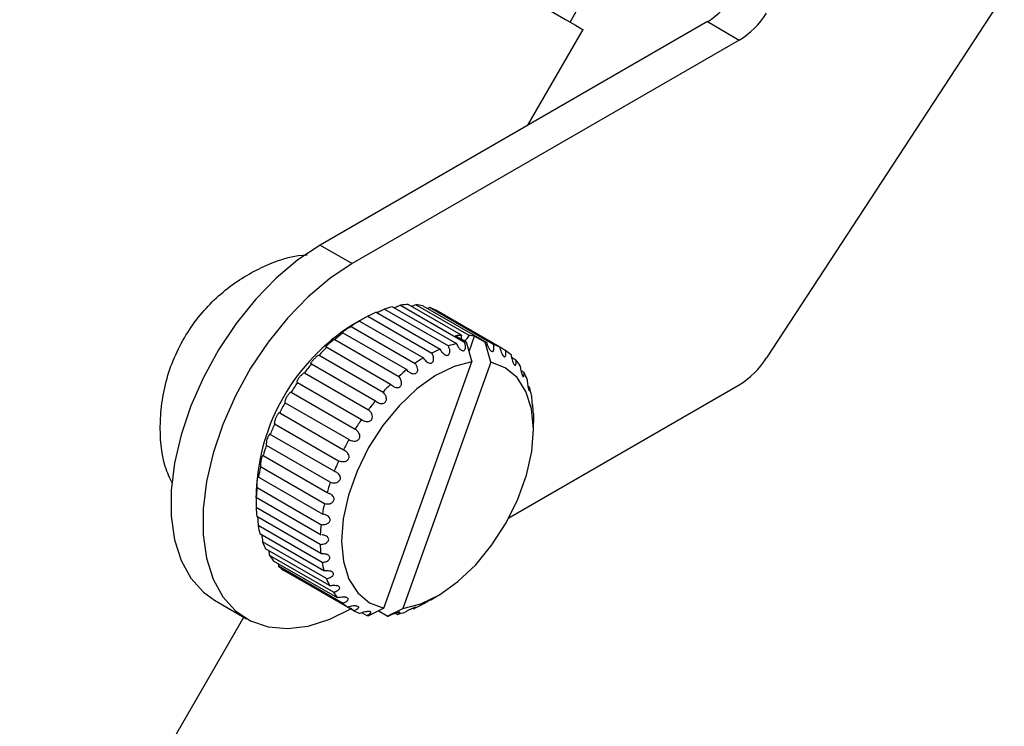
# Model space of a CAD drawing. Units: millimetres. Extents: x 57 to 176, y 85 to 205.
# Drawn here: x 91 to 124, y 135 to 159 of the extents above; entities that cross this region are included whole.
import ezdxf

# ---------------------------------------------------------------- set-up
doc = ezdxf.new("R2010")
doc.units = ezdxf.units.MM

msp = doc.modelspace()

# ---------------------------------------------------------------- linework, layer by layer
at = {"color": 7, "linetype": 'Continuous', "lineweight": 25}
for p, q in [((123.974, 159.573), (116.086, 147.507)), ((109.573, 158.644), (109.823, 159.077)), ((114.126, 158.659), (101.287, 151.247)), ((108.176, 155.224), (110.006, 158.394)), ((114.126, 158.659), (115.186, 158.046)), ((115.186, 158.046), (102.347, 150.634)), ((101.287, 151.247), (102.347, 150.634)), ((103.955, 149.256), (106.076, 148.031)), ((105.974, 148.257), (104.206, 149.278)), ((106.224, 148.251), (104.457, 149.272)), ((104.688, 149.239), (106.809, 148.014)), ((102.872, 148.891), (104.993, 147.667)), ((103.143, 149.021), (105.265, 147.796)), ((103.422, 149.128), (105.544, 147.903)), ((103.687, 149.204), (105.808, 147.98)), ((107.036, 147.951), (104.915, 149.176)), ((107.242, 147.864), (105.121, 149.088)), ((102.563, 148.718), (102.347, 148.593)), ((102.589, 148.731), (104.711, 147.506)), ((102.038, 148.342), (104.159, 147.118)), ((102.318, 148.552), (104.439, 147.327)), ((106.132, 148.038), (105.778, 148.242)), ((101.772, 148.118), (103.894, 146.893)), ((106.132, 148.038), (106.321, 147.375)), ((106.224, 147.718), (106.406, 148.228)), ((106.406, 148.228), (106.759, 148.024)), ((106.949, 147.361), (106.759, 148.024)), ((101.25, 147.6), (103.372, 146.376)), ((101.503, 147.864), (103.624, 146.639)), ((107.44, 147.745), (107.243, 147.859)), ((100.997, 147.308), (103.118, 146.084)), ((103.403, 139.211), (106.321, 147.375)), ((106.949, 147.361), (104.03, 139.196)), ((107.78, 147.434), (107.631, 147.52)), ((100.764, 147.012), (102.885, 145.787)), ((108.046, 147.026), (107.945, 147.085)), ((100.52, 146.705), (100.534, 146.689)), ((100.534, 146.689), (102.655, 145.464)), ((107.547, 142.205), (115.186, 146.615)), ((100.325, 146.366), (102.446, 145.142)), ((108.234, 146.531), (108.175, 146.565)), ((100.116, 146.036), (100.123, 146.021)), ((100.123, 146.021), (102.245, 144.796)), ((108.337, 145.962), (108.314, 145.975)), ((99.945, 145.68), (102.066, 144.456)), ((99.776, 145.321), (99.774, 145.33)), ((99.776, 145.321), (101.898, 144.096)), ((108.358, 145.123), (108.358, 145.372)), ((99.632, 144.971), (99.623, 144.979)), ((101.753, 143.746), (99.632, 144.971)), ((101.623, 143.381), (99.502, 144.605)), ((99.394, 144.267), (99.386, 144.277)), ((99.395, 144.254), (99.394, 144.267)), ((101.517, 143.03), (99.395, 144.254)), ((101.427, 142.668), (99.306, 143.893)), ((101.382, 142.313), (99.219, 143.562)), ((99.165, 143.082), (99.165, 142.832)), ((101.314, 141.976), (99.193, 143.201)), ((101.554, 143.02), (101.517, 143.03)), ((101.322, 141.631), (99.139, 142.892)), ((101.288, 141.321), (99.167, 142.546)), ((101.308, 141.018), (99.186, 142.243)), ((101.349, 140.72), (99.228, 141.944)), ((101.411, 140.448), (99.289, 141.673)), ((101.496, 140.186), (99.375, 141.411)), ((101.598, 139.954), (99.477, 141.178)), ((101.724, 139.734), (99.603, 140.959)), ((101.865, 139.546), (99.743, 140.77)), ((99.894, 140.683), (99.908, 140.599)), ((102.029, 139.375), (99.908, 140.599)), ((102.204, 139.235), (100.083, 140.459)), ((102.402, 139.116), (100.281, 140.341)), ((97.787, 139.469), (98.848, 138.856)), ((104.961, 139.487), (105.176, 139.612)), ((103.403, 139.211), (102.885, 138.956)), ((103.512, 138.942), (103.21, 139.116)), ((103.512, 138.942), (104.03, 139.196)), ((104.38, 139.184), (104.354, 139.199)), ((88.006, 120.289), (98.757, 138.909)), ((102.682, 139.054), (102.835, 138.966)), ((103.836, 139), (103.773, 139.037))]:
    msp.add_line(p, q, dxfattribs=at)
at = {"color": 7, "linetype": 'Continuous', "lineweight": 25, "flags": 128}
for points in [[(89.516, 170.225), (90.666, 169.561), (91.885, 168.857), (93.161, 168.121), (94.478, 167.36), (95.824, 166.583), (97.183, 165.799), (98.539, 165.015), (99.88, 164.242), (101.188, 163.486), (102.451, 162.757), (103.655, 162.062), (104.786, 161.409), (105.831, 160.805), (106.78, 160.257), (107.622, 159.771), (108.348, 159.352), (108.95, 159.004), (109.421, 158.732), (109.756, 158.539), (109.951, 158.426), (110.006, 158.394)], [(101.287, 151.247), (100.549, 150.757), (99.828, 150.151), (99.139, 149.441), (98.498, 148.644), (97.92, 147.777), (97.417, 146.861), (97, 145.914), (96.679, 144.959), (96.461, 144.017), (96.351, 143.109), (96.351, 142.254), (96.461, 141.473), (96.679, 140.783), (97, 140.198), (97.417, 139.733), (97.787, 139.469)], [(102.347, 150.634), (101.61, 150.145), (100.888, 149.538), (100.2, 148.829), (99.559, 148.032), (98.981, 147.165), (98.477, 146.248), (98.061, 145.302), (97.74, 144.347), (97.522, 143.405), (97.411, 142.496), (97.411, 141.642), (97.522, 140.861), (97.74, 140.171), (98.061, 139.586), (98.477, 139.121), (98.981, 138.785), (99.559, 138.586), (100.2, 138.529), (100.888, 138.615), (101.61, 138.841), (102.347, 139.203)], [(106.321, 147.375), (105.726, 147.223), (105.109, 146.921), (104.496, 146.483), (103.907, 145.923), (103.367, 145.265), (102.895, 144.531), (102.509, 143.751), (102.224, 142.953), (102.05, 142.167), (101.994, 141.424), (102.058, 140.751), (102.24, 140.174), (102.533, 139.714), (102.925, 139.389), (103.403, 139.211)], [(104.03, 139.196), (104.626, 139.349), (105.242, 139.651), (105.856, 140.089), (106.444, 140.648), (106.985, 141.307), (107.457, 142.041), (107.843, 142.821), (108.128, 143.619), (108.302, 144.405), (108.358, 145.148), (108.293, 145.821), (108.111, 146.398), (107.819, 146.858), (107.426, 147.183), (106.949, 147.361)]]:
    msp.add_lwpolyline(points, dxfattribs=at)
at = {"color": 7, "linetype": 'Continuous', "lineweight": 25}
for centre, radius, start, end in [((112.661, 161.035), 2.792, 301.6514, 327.8922), ((113.721, 160.423), 2.792, 301.6514, 327.8922), ((104.291, 146.862), 2.417, 92.0156, 97.9864), ((104.298, 147.351), 1.928, 78.3437, 85.2866), ((104.777, 145.244), 4.114, 113.3881, 117.5758), ((104.432, 146.137), 3.157, 103.6591, 108.6557), ((104.356, 147.578), 1.693, 63.1423, 70.7138), ((106.008, 142.805), 6.848, 122.3185, 177.6869), ((105.32, 144.288), 5.215, 121.5718, 125.1473), ((105.997, 143.383), 6.346, 128.6036, 131.7406), ((106.056, 145.875), 2.384, 91.9912, 96.6948), ((106.168, 148.181), 0.209, 158.5742, 192.5899), ((105.969, 148.329), 0.267, 290.3806, 343.1733), ((106.064, 146.311), 1.947, 79.8827, 85.266), ((106.554, 144.912), 3.157, 103.6591, 108.6557), ((106.427, 145.516), 2.539, 96.6599, 97.9273), ((106.431, 146.191), 1.862, 78.2937, 79.8525), ((106.477, 146.353), 1.693, 63.1423, 70.7138), ((106.699, 142.636), 7.371, 134.82, 137.6587), ((106.898, 144.02), 4.114, 113.3881, 117.5758), ((106.466, 146.345), 1.706, 47.6402, 55.1721), ((107.29, 142.119), 8.156, 140.4911, 143.1445), ((107.441, 143.063), 5.215, 121.5718, 125.1473), ((106.274, 146.167), 1.968, 33.2414, 40.0882), ((113.721, 148.991), 2.792, 301.6514, 327.8922), ((108.118, 142.158), 6.346, 128.6037, 131.7405), ((105.824, 145.913), 2.486, 20.7655, 26.6261), ((107.643, 141.864), 8.592, 145.8361, 148.3991), ((108.82, 141.411), 7.371, 134.82, 137.6587), ((105.096, 145.679), 3.251, 10.3039, 15.2033), ((107.661, 141.85), 8.615, 151.0422, 153.6006), ((109.411, 140.895), 8.156, 140.4911, 143.1445), ((104.129, 145.544), 4.229, 1.5497, 5.6616), ((107.304, 142.013), 8.222, 156.2827, 158.922), ((109.764, 140.64), 8.592, 145.8361, 148.3991), ((100.042, 144.649), 0.542, 141.6881, 184.5898), ((109.782, 140.625), 8.615, 151.0422, 153.6006), ((106.595, 142.264), 7.47, 161.7343, 164.5478), ((100.063, 143.946), 0.759, 153.7378, 183.9866), ((109.426, 140.789), 8.222, 156.2827, 158.922), ((105.619, 142.504), 6.464, 167.5946, 170.693), ((108.717, 141.04), 7.47, 161.7343, 164.5478), ((104.503, 142.652), 5.338, 174.1012, 177.6213), ((103.394, 142.66), 4.229, 181.5497, 185.6616), ((107.74, 141.28), 6.464, 167.5946, 170.693), ((102.427, 142.526), 3.251, 190.3039, 195.2033), ((106.625, 141.427), 5.338, 174.1012, 177.6213), ((101.699, 142.292), 2.486, 200.7655, 206.6261), ((105.516, 141.436), 4.229, 181.5497, 185.6616), ((101.249, 142.038), 1.968, 213.2414, 220.0881), ((101.057, 141.86), 1.706, 227.6402, 235.1721), ((104.548, 141.301), 3.251, 190.3039, 195.2033), ((103.82, 141.067), 2.486, 200.7655, 206.6261), ((103.371, 140.813), 1.968, 213.2414, 220.0882), ((103.178, 140.635), 1.706, 227.6403, 235.1721), ((103.167, 140.627), 1.693, 243.1423, 250.7138), ((102.746, 142.96), 4.114, 293.3881, 297.5758), ((103.213, 140.789), 1.862, 258.2938, 259.8524), ((103.218, 141.464), 2.539, 276.6599, 277.9273), ((103.091, 142.068), 3.157, 283.6591, 288.6557)]:
    msp.add_arc(centre, radius, start, end, dxfattribs=at)
for points, knots in [([(96.388, 143.342), (96.302, 143.521), (96.032, 144.083), (95.95, 145.132), (96.05, 146.207), (96.313, 147.292), (96.931, 148.552), (98.04, 149.76), (99.358, 150.574), (100.347, 150.905), (100.811, 150.922), (100.856, 150.923)], [0, 0, 0, 0, 0.071873, 0.225034, 0.304086, 0.383114, 0.535229, 0.680449, 0.828073, 0.983389, 1, 1, 1, 1]), ([(103.955, 149.256), (103.923, 149.24), (103.869, 149.213), (103.793, 149.183), (103.757, 149.171), (103.75, 149.168)], [0, 0, 0, 0, 0.533071, 0.904267, 1, 1, 1, 1]), ([(104.457, 149.272), (104.422, 149.256), (104.378, 149.236), (104.325, 149.22), (104.313, 149.216)], [0, 0, 0, 0, 0.77916, 1, 1, 1, 1]), ([(102.872, 148.891), (102.847, 148.877), (102.804, 148.852), (102.726, 148.809), (102.665, 148.775), (102.615, 148.747), (102.576, 148.725), (102.552, 148.711), (102.544, 148.706), (102.54, 148.704)], [0, 0, 0, 0, 0.275528, 0.467387, 0.607525, 0.718359, 0.829767, 0.929095, 1, 1, 1, 1]), ([(103.422, 149.128), (103.394, 149.112), (103.345, 149.086), (103.262, 149.046), (103.204, 149.02), (103.177, 149.009), (103.169, 149.006)], [0, 0, 0, 0, 0.415284, 0.70446, 0.915681, 1, 1, 1, 1]), ([(104.843, 149.149), (104.846, 149.15), (104.872, 149.157), (104.895, 149.167), (104.915, 149.176)], [0, 0, 0, 0, 0.10131, 1, 1, 1, 1]), ([(102.532, 148.699), (102.532, 148.699), (102.528, 148.696), (102.547, 148.707), (102.576, 148.723), (102.589, 148.731)], [0, 0, 0, 0, 0.039745, 0.543693, 1, 1, 1, 1]), ([(102.038, 148.342), (102.022, 148.334), (101.996, 148.32), (101.992, 148.325), (101.998, 148.332), (101.999, 148.333)], [0, 0, 0, 0, 0.5354016, 0.9223756, 1, 1, 1, 1]), ([(102.318, 148.552), (102.296, 148.539), (102.258, 148.517), (102.188, 148.473), (102.131, 148.435), (102.083, 148.402), (102.045, 148.374), (102.018, 148.352), (102.004, 148.339), (102, 148.334), (101.999, 148.333)], [0, 0, 0, 0, 0.256298, 0.434768, 0.565126, 0.668225, 0.771858, 0.864254, 0.961594, 1, 1, 1, 1]), ([(101.772, 148.118), (101.754, 148.108), (101.723, 148.09), (101.66, 148.046), (101.608, 148.005), (101.563, 147.968), (101.527, 147.934), (101.499, 147.906), (101.48, 147.883), (101.476, 147.873), (101.473, 147.868)], [0, 0, 0, 0, 0.238669, 0.404863, 0.526255, 0.622262, 0.718767, 0.804807, 0.895453, 1, 1, 1, 1]), ([(105.808, 147.98), (105.826, 147.94), (105.857, 147.872), (105.919, 147.799), (105.97, 147.76), (106.014, 147.743), (106.051, 147.747), (106.078, 147.766), (106.099, 147.803), (106.11, 147.868), (106.102, 147.95), (106.084, 148.008), (106.076, 148.031)], [0, 0, 0, 0, 0.173298, 0.293972, 0.382114, 0.451826, 0.521898, 0.584372, 0.65019, 0.754507, 0.900405, 1, 1, 1, 1]), ([(106.809, 148.014), (106.821, 147.973), (106.84, 147.903), (106.885, 147.817), (106.925, 147.763), (106.961, 147.732), (106.991, 147.72), (107.015, 147.726), (107.036, 147.749), (107.051, 147.799), (107.051, 147.872), (107.041, 147.928), (107.036, 147.951)], [0, 0, 0, 0, 0.173298, 0.293972, 0.382114, 0.451826, 0.521898, 0.584372, 0.65019, 0.754507, 0.900405, 1, 1, 1, 1]), ([(101.25, 147.6), (101.235, 147.593), (101.21, 147.58), (101.155, 147.538), (101.108, 147.496), (101.068, 147.456), (101.034, 147.417), (101.007, 147.383), (100.986, 147.35), (100.978, 147.331), (100.976, 147.323), (100.976, 147.321)], [0, 0, 0, 0, 0.222546, 0.377512, 0.490702, 0.580224, 0.670209, 0.750437, 0.834959, 0.96892, 1, 1, 1, 1]), ([(101.473, 147.868), (101.472, 147.862), (101.471, 147.851), (101.492, 147.86), (101.503, 147.864)], [0, 0, 0, 0, 0.491323, 1, 1, 1, 1]), ([(104.711, 147.506), (104.736, 147.47), (104.778, 147.409), (104.855, 147.353), (104.916, 147.331), (104.966, 147.331), (105.004, 147.348), (105.031, 147.38), (105.049, 147.429), (105.052, 147.504), (105.032, 147.589), (105.005, 147.644), (104.993, 147.667)], [0, 0, 0, 0, 0.173298, 0.293972, 0.382114, 0.451826, 0.521898, 0.584372, 0.65019, 0.754507, 0.900405, 1, 1, 1, 1]), ([(105.265, 147.796), (105.286, 147.758), (105.323, 147.693), (105.392, 147.628), (105.449, 147.597), (105.497, 147.589), (105.534, 147.599), (105.562, 147.625), (105.582, 147.668), (105.59, 147.739), (105.576, 147.823), (105.553, 147.88), (105.544, 147.903)], [0, 0, 0, 0, 0.1732983, 0.2939717, 0.3821145, 0.4518256, 0.5218978, 0.584372, 0.6501898, 0.7545068, 0.9004051, 1, 1, 1, 1]), ([(107.242, 147.864), (107.251, 147.823), (107.265, 147.754), (107.302, 147.663), (107.335, 147.604), (107.365, 147.566), (107.392, 147.547), (107.413, 147.546), (107.432, 147.561), (107.447, 147.603), (107.45, 147.669), (107.443, 147.723), (107.44, 147.745)], [0, 0, 0, 0, 0.1732983, 0.2939717, 0.3821145, 0.4518256, 0.5218978, 0.584372, 0.6501898, 0.7545068, 0.9004051, 1, 1, 1, 1]), ([(107.616, 147.605), (107.622, 147.566), (107.632, 147.499), (107.66, 147.405), (107.687, 147.341), (107.711, 147.297), (107.733, 147.272), (107.751, 147.263), (107.768, 147.271), (107.781, 147.304), (107.785, 147.362), (107.781, 147.414), (107.78, 147.434)], [0, 0, 0, 0, 0.173298, 0.293972, 0.382114, 0.451826, 0.521898, 0.584372, 0.65019, 0.754507, 0.900405, 1, 1, 1, 1]), ([(100.997, 147.308), (100.988, 147.307), (100.975, 147.306), (100.976, 147.318), (100.976, 147.321)], [0, 0, 0, 0, 0.783432, 1, 1, 1, 1]), ([(104.439, 147.327), (104.461, 147.289), (104.498, 147.225), (104.515, 147.13), (104.508, 147.063), (104.486, 147.015), (104.452, 146.985), (104.409, 146.971), (104.356, 146.972), (104.284, 146.998), (104.213, 147.05), (104.175, 147.098), (104.159, 147.118)], [0, 0, 0, 0, 0.1732983, 0.2939717, 0.3821145, 0.4518256, 0.5218979, 0.5843721, 0.6501899, 0.7545069, 0.9004053, 1, 1, 1, 1]), ([(100.52, 146.705), (100.521, 146.716), (100.523, 146.734), (100.543, 146.778), (100.568, 146.82), (100.597, 146.862), (100.631, 146.904), (100.67, 146.946), (100.714, 146.987), (100.746, 147.008), (100.76, 147.011), (100.764, 147.012)], [0, 0, 0, 0, 0.161242, 0.262404, 0.345783, 0.429579, 0.504398, 0.601527, 0.734953, 0.91989, 1, 1, 1, 1]), ([(107.92, 147.246), (107.924, 147.208), (107.931, 147.144), (107.951, 147.049), (107.971, 146.982), (107.989, 146.933), (108.006, 146.901), (108.02, 146.886), (108.033, 146.886), (108.044, 146.91), (108.049, 146.96), (108.047, 147.007), (108.046, 147.026)], [0, 0, 0, 0, 0.1732983, 0.2939717, 0.3821145, 0.4518256, 0.5218978, 0.584372, 0.6501898, 0.7545068, 0.9004051, 1, 1, 1, 1]), ([(103.624, 146.639), (103.656, 146.609), (103.709, 146.559), (103.798, 146.524), (103.864, 146.519), (103.916, 146.534), (103.954, 146.564), (103.977, 146.606), (103.988, 146.662), (103.98, 146.741), (103.946, 146.824), (103.909, 146.874), (103.894, 146.893)], [0, 0, 0, 0, 0.173298, 0.293972, 0.382114, 0.451826, 0.521898, 0.584372, 0.65019, 0.754507, 0.900405, 1, 1, 1, 1]), ([(108.149, 146.794), (108.151, 146.758), (108.154, 146.699), (108.167, 146.604), (108.18, 146.535), (108.192, 146.482), (108.204, 146.445), (108.213, 146.424), (108.222, 146.416), (108.231, 146.43), (108.235, 146.472), (108.234, 146.514), (108.234, 146.531)], [0, 0, 0, 0, 0.173298, 0.293972, 0.382114, 0.451826, 0.521898, 0.584372, 0.65019, 0.754507, 0.900405, 1, 1, 1, 1]), ([(100.325, 146.366), (100.316, 146.366), (100.301, 146.365), (100.263, 146.332), (100.229, 146.292), (100.199, 146.249), (100.172, 146.204), (100.15, 146.161), (100.131, 146.116), (100.116, 146.068), (100.116, 146.048), (100.116, 146.036)], [0, 0, 0, 0, 0.194616, 0.330134, 0.42912, 0.507407, 0.586099, 0.656258, 0.730173, 0.847322, 1, 1, 1, 1]), ([(103.118, 146.084), (103.153, 146.058), (103.212, 146.013), (103.304, 145.989), (103.372, 145.993), (103.424, 146.015), (103.46, 146.05), (103.48, 146.096), (103.487, 146.154), (103.472, 146.233), (103.43, 146.313), (103.389, 146.358), (103.372, 146.376)], [0, 0, 0, 0, 0.173298, 0.293972, 0.382114, 0.451826, 0.521898, 0.584372, 0.65019, 0.754507, 0.900405, 1, 1, 1, 1]), ([(108.295, 146.26), (108.296, 146.228), (108.297, 146.173), (108.304, 146.081), (108.31, 146.011), (108.316, 145.955), (108.322, 145.914), (108.327, 145.887), (108.331, 145.872), (108.335, 145.877), (108.337, 145.909), (108.337, 145.946), (108.337, 145.962)], [0, 0, 0, 0, 0.173298, 0.293972, 0.382114, 0.451826, 0.521898, 0.584372, 0.65019, 0.754507, 0.900405, 1, 1, 1, 1]), ([(99.945, 145.68), (99.938, 145.684), (99.928, 145.69), (99.898, 145.663), (99.871, 145.627), (99.846, 145.584), (99.824, 145.538), (99.805, 145.492), (99.788, 145.441), (99.775, 145.385), (99.771, 145.348), (99.773, 145.333), (99.774, 145.33)], [0, 0, 0, 0, 0.1826672, 0.3098645, 0.4027725, 0.4762523, 0.5501128, 0.6159645, 0.6853406, 0.7952972, 0.9490831, 1, 1, 1, 1]), ([(102.655, 145.464), (102.692, 145.442), (102.755, 145.405), (102.851, 145.392), (102.919, 145.404), (102.969, 145.432), (103.002, 145.471), (103.019, 145.519), (103.021, 145.578), (102.999, 145.656), (102.95, 145.731), (102.904, 145.771), (102.885, 145.787)], [0, 0, 0, 0, 0.173298, 0.293972, 0.382114, 0.451826, 0.521898, 0.584372, 0.65019, 0.754507, 0.900405, 1, 1, 1, 1]), ([(108.356, 145.659), (108.356, 145.63), (108.356, 145.581), (108.357, 145.493), (108.358, 145.424), (108.358, 145.387), (108.358, 145.372)], [0, 0, 0, 0, 0.38934, 0.660451, 0.858477, 1, 1, 1, 1]), ([(102.245, 144.796), (102.284, 144.778), (102.351, 144.748), (102.448, 144.746), (102.516, 144.765), (102.564, 144.798), (102.594, 144.841), (102.606, 144.891), (102.602, 144.95), (102.573, 145.024), (102.517, 145.093), (102.467, 145.128), (102.446, 145.142)], [0, 0, 0, 0, 0.173298, 0.293972, 0.382114, 0.451826, 0.521898, 0.584372, 0.65019, 0.754507, 0.900405, 1, 1, 1, 1]), ([(101.898, 144.096), (101.939, 144.083), (102.009, 144.06), (102.107, 144.068), (102.173, 144.094), (102.218, 144.131), (102.243, 144.176), (102.25, 144.226), (102.241, 144.283), (102.204, 144.353), (102.142, 144.416), (102.088, 144.444), (102.066, 144.456)], [0, 0, 0, 0, 0.173298, 0.293972, 0.382114, 0.451826, 0.521898, 0.584372, 0.65019, 0.754507, 0.900405, 1, 1, 1, 1]), ([(101.623, 143.381), (101.666, 143.372), (101.738, 143.357), (101.835, 143.374), (101.898, 143.405), (101.939, 143.446), (101.96, 143.492), (101.962, 143.541), (101.946, 143.596), (101.903, 143.66), (101.833, 143.714), (101.776, 143.737), (101.753, 143.746)], [0, 0, 0, 0, 0.173298, 0.293972, 0.382114, 0.451826, 0.521898, 0.584372, 0.65019, 0.754507, 0.900405, 1, 1, 1, 1]), ([(99.193, 143.201), (99.193, 143.226), (99.193, 143.268), (99.197, 143.35), (99.202, 143.419), (99.207, 143.477), (99.213, 143.524), (99.219, 143.559), (99.226, 143.586), (99.233, 143.599), (99.237, 143.588), (99.239, 143.571), (99.239, 143.567)], [0, 0, 0, 0, 0.1833307, 0.3109901, 0.4042356, 0.4779823, 0.5521111, 0.6182021, 0.6878301, 0.7981861, 0.9525307, 1, 1, 1, 1]), ([(101.427, 142.668), (101.471, 142.664), (101.545, 142.656), (101.639, 142.681), (101.699, 142.717), (101.735, 142.76), (101.75, 142.806), (101.747, 142.853), (101.726, 142.904), (101.675, 142.962), (101.611, 143), (101.565, 143.016), (101.554, 143.02)], [0, 0, 0, 0, 0.182659, 0.309851, 0.402755, 0.476231, 0.550089, 0.615938, 0.685311, 0.795262, 0.949042, 1, 1, 1, 1]), ([(99.165, 142.832), (99.165, 142.821), (99.165, 142.79), (99.166, 142.725), (99.167, 142.64), (99.167, 142.58), (99.167, 142.551), (99.167, 142.546)], [0, 0, 0, 0, 0.102666, 0.294689, 0.561659, 0.924962, 1, 1, 1, 1]), ([(99.169, 142.905), (99.169, 142.918), (99.169, 142.937), (99.168, 142.935), (99.168, 142.935)], [0, 0, 0, 0, 0.717918, 1, 1, 1, 1]), ([(99.209, 142.23), (99.21, 142.223), (99.213, 142.195), (99.218, 142.133), (99.225, 142.044), (99.228, 141.98), (99.228, 141.948), (99.228, 141.944)], [0, 0, 0, 0, 0.0737185, 0.2772436, 0.5609651, 0.9444682, 1, 1, 1, 1]), ([(101.314, 141.976), (101.358, 141.976), (101.433, 141.975), (101.524, 142.007), (101.579, 142.046), (101.61, 142.09), (101.62, 142.135), (101.611, 142.179), (101.584, 142.225), (101.526, 142.275), (101.459, 142.305), (101.413, 142.316), (101.402, 142.319)], [0, 0, 0, 0, 0.1833307, 0.3109901, 0.4042356, 0.4779823, 0.5521111, 0.6182021, 0.6878301, 0.7981862, 0.9525307, 1, 1, 1, 1]), ([(99.348, 141.639), (99.351, 141.621), (99.361, 141.567), (99.37, 141.486), (99.373, 141.435), (99.375, 141.411)], [0, 0, 0, 0, 0.223622, 0.641712, 1, 1, 1, 1]), ([(101.288, 141.321), (101.332, 141.325), (101.406, 141.33), (101.493, 141.368), (101.543, 141.409), (101.568, 141.452), (101.572, 141.495), (101.558, 141.535), (101.525, 141.575), (101.458, 141.62), (101.393, 141.635), (101.353, 141.644)], [0, 0, 0, 0, 0.189078, 0.32074, 0.416909, 0.492968, 0.569421, 0.637584, 0.709395, 0.82321, 1, 1, 1, 1]), ([(99.579, 141.119), (99.582, 141.106), (99.595, 141.048), (99.599, 140.997), (99.603, 140.959)], [0, 0, 0, 0, 0.239029, 1, 1, 1, 1]), ([(101.308, 141.018), (101.352, 141.019), (101.408, 141.019), (101.461, 141.006), (101.472, 141.003)], [0, 0, 0, 0, 0.783545, 1, 1, 1, 1]), ([(101.349, 140.72), (101.392, 140.727), (101.465, 140.738), (101.546, 140.78), (101.59, 140.821), (101.609, 140.863), (101.608, 140.902), (101.588, 140.937), (101.55, 140.971), (101.508, 140.992), (101.478, 141.001), (101.472, 141.003)], [0, 0, 0, 0, 0.2225365, 0.3774962, 0.4906824, 0.5802001, 0.6701816, 0.7504062, 0.8349244, 0.9688804, 1, 1, 1, 1]), ([(101.411, 140.448), (101.455, 140.453), (101.524, 140.46), (101.59, 140.446), (101.614, 140.44)], [0, 0, 0, 0, 0.632978, 1, 1, 1, 1]), ([(101.496, 140.186), (101.538, 140.196), (101.608, 140.213), (101.683, 140.257), (101.72, 140.298), (101.733, 140.336), (101.726, 140.371), (101.701, 140.4), (101.664, 140.424), (101.632, 140.435), (101.614, 140.44)], [0, 0, 0, 0, 0.238649, 0.404829, 0.526211, 0.62221, 0.718707, 0.80474, 0.895378, 1, 1, 1, 1]), ([(101.598, 139.954), (101.641, 139.961), (101.715, 139.973), (101.797, 139.967), (101.831, 139.959), (101.837, 139.958)], [0, 0, 0, 0, 0.535463, 0.922506, 1, 1, 1, 1]), ([(101.724, 139.734), (101.764, 139.747), (101.832, 139.768), (101.899, 139.812), (101.93, 139.851), (101.937, 139.885), (101.924, 139.914), (101.895, 139.938), (101.864, 139.951), (101.843, 139.956), (101.837, 139.958)], [0, 0, 0, 0, 0.256284, 0.434744, 0.565095, 0.668188, 0.771815, 0.864206, 0.961542, 1, 1, 1, 1]), ([(102.135, 139.567), (102.11, 139.57), (102.053, 139.578), (101.957, 139.569), (101.894, 139.553), (101.865, 139.546)], [0, 0, 0, 0, 0.285447, 0.660407, 1, 1, 1, 1]), ([(102.029, 139.375), (102.067, 139.389), (102.131, 139.413), (102.19, 139.456), (102.214, 139.491), (102.215, 139.52), (102.197, 139.544), (102.167, 139.559), (102.145, 139.565), (102.135, 139.567)], [0, 0, 0, 0, 0.275533, 0.467396, 0.607538, 0.718374, 0.829784, 0.929114, 1, 1, 1, 1]), ([(104.961, 139.487), (104.951, 139.482), (104.933, 139.471), (104.893, 139.449), (104.843, 139.421), (104.778, 139.385), (104.707, 139.345), (104.669, 139.324), (104.651, 139.313)], [0, 0, 0, 0, 0.113938, 0.227797, 0.343123, 0.519798, 0.767981, 1, 1, 1, 1]), ([(102.501, 139.277), (102.48, 139.279), (102.434, 139.284), (102.341, 139.274), (102.262, 139.255), (102.216, 139.239), (102.204, 139.235)], [0, 0, 0, 0, 0.218335, 0.495557, 0.874843, 1, 1, 1, 1]), ([(102.501, 139.277), (102.513, 139.274), (102.538, 139.269), (102.559, 139.253), (102.565, 139.232), (102.551, 139.202), (102.502, 139.16), (102.44, 139.133), (102.402, 139.116)], [0, 0, 0, 0, 0.110087, 0.220452, 0.327024, 0.476853, 0.685956, 1, 1, 1, 1]), ([(102.925, 139.096), (102.909, 139.096), (102.877, 139.098), (102.807, 139.089), (102.712, 139.069), (102.646, 139.044), (102.608, 139.029)], [0, 0, 0, 0, 0.171509, 0.34165, 0.612679, 1, 1, 1, 1]), ([(102.835, 138.966), (102.868, 138.982), (102.922, 139.009), (102.964, 139.045), (102.975, 139.069), (102.965, 139.086), (102.944, 139.093), (102.928, 139.095), (102.925, 139.096)], [0, 0, 0, 0, 0.320037, 0.54289, 0.705667, 0.834406, 0.963811, 1, 1, 1, 1]), ([(104.439, 139.232), (104.432, 139.229), (104.417, 139.225), (104.38, 139.21), (104.333, 139.19), (104.269, 139.162), (104.182, 139.121), (104.131, 139.093), (104.101, 139.077)], [0, 0, 0, 0, 0.110087, 0.220452, 0.327024, 0.476853, 0.685956, 1, 1, 1, 1]), ([(104.38, 139.184), (104.402, 139.197), (104.44, 139.219), (104.457, 139.234), (104.452, 139.235), (104.442, 139.233), (104.439, 139.232)], [0, 0, 0, 0, 0.417014, 0.707395, 0.920042, 1, 1, 1, 1]), ([(103.906, 139.073), (103.897, 139.071), (103.877, 139.068), (103.831, 139.056), (103.769, 139.036), (103.687, 139.005), (103.617, 138.974), (103.579, 138.954), (103.568, 138.949)], [0, 0, 0, 0, 0.120118, 0.240102, 0.390406, 0.597249, 0.883469, 1, 1, 1, 1]), ([(103.836, 139), (103.862, 139.015), (103.906, 139.04), (103.931, 139.062), (103.931, 139.073), (103.914, 139.073), (103.906, 139.073)], [0, 0, 0, 0, 0.378292, 0.641709, 0.834115, 1, 1, 1, 1])]:
    msp.add_open_spline(points, degree=3, knots=knots, dxfattribs=at)

doc.saveas('drawing.dxf')
